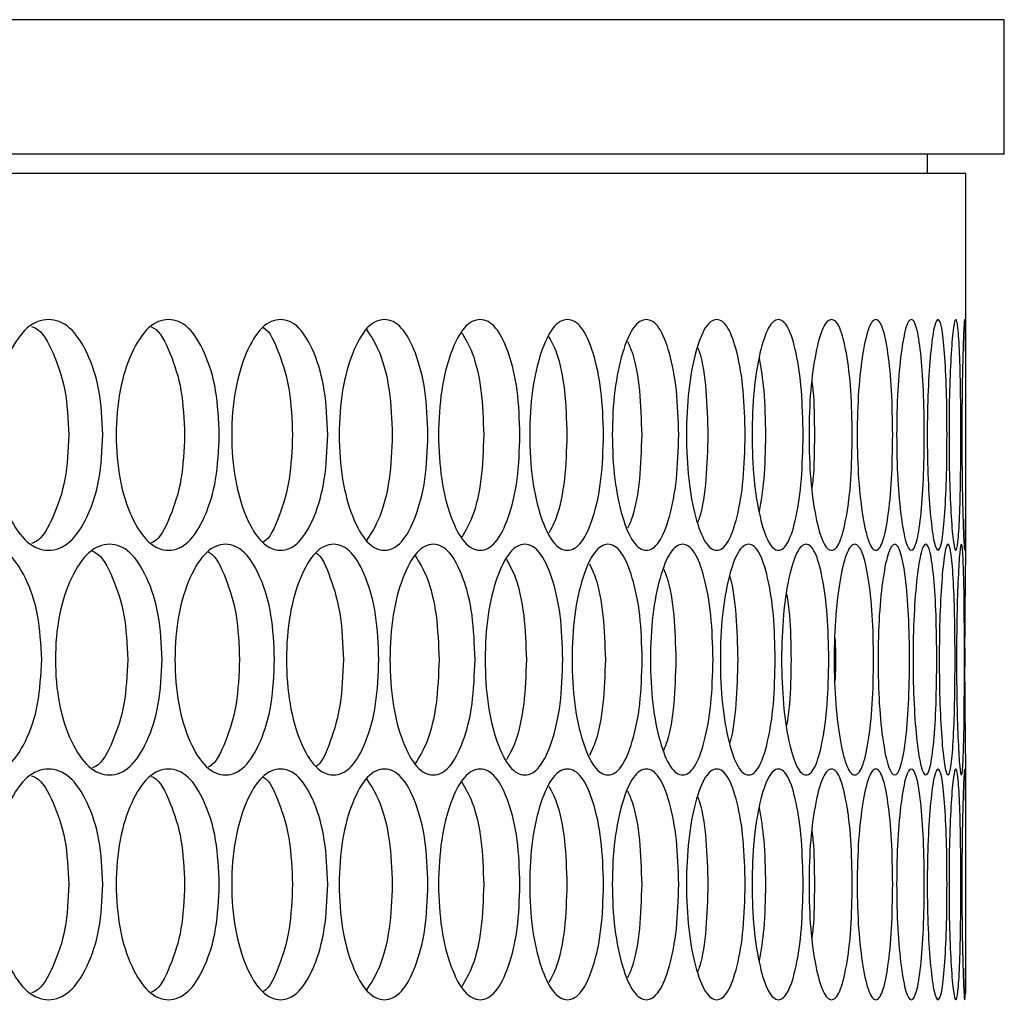
# Model space of a CAD drawing. Units: millimetres. Extents: x 7895 to 10391, y 932 to 2703.
# Drawn here: x 8159 to 8210, y 1735 to 1785 of the extents above; entities that cross this region are included whole.
import ezdxf

# ---------------------------------------------------------------- set-up
doc = ezdxf.new("R2010")
doc.units = ezdxf.units.MM

msp = doc.modelspace()

# ---------------------------------------------------------------- linework, layer by layer
at = {"color": 7, "linetype": 'Continuous', "lineweight": 25}
for p, q in [((8210.456, 1785.331), (8105.066, 1785.331)), ((8210.456, 1778.331), (8210.456, 1785.331)), ((8210.456, 1778.331), (8105.066, 1778.331)), ((8206.456, 1777.331), (8206.456, 1778.331)), ((8208.456, 1777.331), (8103.445, 1777.331)), ((8208.456, 1758.041), (8208.456, 1777.331)), ((8208.412, 1752.647), (8208.411, 1752.041)), ((8208.411, 1752.041), (8208.412, 1751.678)), ((8208.456, 1734.661), (8208.456, 1746.042))]:
    msp.add_line(p, q, dxfattribs=at)
at = {"color": 7, "linetype": 'Continuous', "lineweight": 25, "flags": 128}
msp.add_lwpolyline([(8208.456, 1746.042), (8208.456, 1746.042), (8208.45, 1746.48), (8208.434, 1747.796), (8208.417, 1749.734), (8208.411, 1752.05), (8208.417, 1754.34), (8208.433, 1756.284), (8208.45, 1757.593), (8208.456, 1758.041), (8208.456, 1758.041)], dxfattribs=at)
at = {"color": 7, "linetype": 'Continuous', "lineweight": 25}
for points, knots in [([(8163.586, 1763.731), (8163.548, 1762.941), (8163.474, 1761.359), (8162.809, 1759.388), (8161.889, 1758.01), (8160.764, 1757.592), (8159.629, 1758.01), (8158.672, 1759.387), (8157.996, 1761.359), (8157.79, 1763.731), (8157.996, 1766.104), (8158.672, 1768.076), (8159.628, 1769.453), (8160.764, 1769.871), (8161.889, 1769.453), (8162.809, 1768.075), (8163.473, 1766.104), (8163.548, 1764.522), (8163.586, 1763.731)], [0, 0, 0, 0, 0.062461, 0.124973, 0.187476, 0.249979, 0.312527, 0.374984, 0.437531, 0.499987, 0.562491, 0.62499, 0.687497, 0.749996, 0.812551, 0.875002, 0.937527, 1, 1, 1, 1]), ([(8159.876, 1769.379), (8159.948, 1769.355), (8160.387, 1769.207), (8161.033, 1768.024), (8161.702, 1766.114), (8161.776, 1764.526), (8161.812, 1763.731)], [0, 0, 0, 0, 0.061774, 0.373818, 0.686819, 1, 1, 1, 1]), ([(8169.64, 1763.731), (8169.605, 1762.941), (8169.536, 1761.359), (8168.915, 1759.388), (8168.055, 1758.01), (8167.003, 1757.592), (8165.939, 1758.01), (8165.042, 1759.387), (8164.408, 1761.359), (8164.214, 1763.731), (8164.408, 1766.104), (8165.042, 1768.076), (8165.939, 1769.453), (8167.003, 1769.871), (8168.055, 1769.453), (8168.914, 1768.075), (8169.535, 1766.104), (8169.605, 1764.522), (8169.64, 1763.731)], [0, 0, 0, 0, 0.062461, 0.124973, 0.187477, 0.249979, 0.312527, 0.374984, 0.437531, 0.499987, 0.56249, 0.62499, 0.687497, 0.749995, 0.812551, 0.875002, 0.937527, 1, 1, 1, 1]), ([(8166.097, 1769.349), (8166.141, 1769.332), (8166.527, 1769.185), (8167.107, 1768.018), (8167.734, 1766.116), (8167.802, 1764.526), (8167.837, 1763.731)], [0, 0, 0, 0, 0.040814, 0.359828, 0.679822, 1, 1, 1, 1]), ([(8175.277, 1763.731), (8175.245, 1762.941), (8175.18, 1761.359), (8174.604, 1759.388), (8173.805, 1758.01), (8172.826, 1757.592), (8171.836, 1758.01), (8170.999, 1759.387), (8170.408, 1761.359), (8170.227, 1763.731), (8170.408, 1766.104), (8170.999, 1768.076), (8171.835, 1769.453), (8172.826, 1769.871), (8173.805, 1769.453), (8174.604, 1768.075), (8175.18, 1766.104), (8175.245, 1764.522), (8175.277, 1763.731)], [0, 0, 0, 0, 0.062461, 0.124973, 0.187477, 0.249979, 0.312527, 0.374984, 0.437531, 0.499987, 0.56249, 0.62499, 0.687497, 0.749995, 0.812551, 0.875002, 0.937527, 1, 1, 1, 1]), ([(8171.906, 1769.313), (8171.921, 1769.307), (8172.252, 1769.16), (8172.767, 1768.009), (8173.351, 1766.118), (8173.414, 1764.527), (8173.445, 1763.731)], [0, 0, 0, 0, 0.015574, 0.342985, 0.671397, 1, 1, 1, 1]), ([(8180.49, 1763.731), (8180.461, 1762.941), (8180.401, 1761.359), (8179.869, 1759.388), (8179.133, 1758.01), (8178.228, 1757.592), (8177.312, 1758.01), (8176.538, 1759.387), (8175.99, 1761.359), (8175.822, 1763.731), (8175.989, 1766.104), (8176.538, 1768.076), (8177.312, 1769.453), (8178.228, 1769.871), (8179.132, 1769.453), (8179.869, 1768.075), (8180.4, 1766.104), (8180.46, 1764.522), (8180.49, 1763.731)], [0, 0, 0, 0, 0.062461, 0.124973, 0.187477, 0.249979, 0.312527, 0.374984, 0.437531, 0.499987, 0.56249, 0.62499, 0.687497, 0.749996, 0.812551, 0.875002, 0.937527, 1, 1, 1, 1]), ([(8185.273, 1763.731), (8185.246, 1762.941), (8185.191, 1761.359), (8184.706, 1759.388), (8184.032, 1758.01), (8183.203, 1757.592), (8182.362, 1758.01), (8181.65, 1759.387), (8181.146, 1761.359), (8180.992, 1763.731), (8181.146, 1766.104), (8181.65, 1768.076), (8182.362, 1769.453), (8183.203, 1769.871), (8184.031, 1769.453), (8184.706, 1768.075), (8185.191, 1766.104), (8185.246, 1764.522), (8185.273, 1763.731)], [0, 0, 0, 0, 0.062461, 0.124973, 0.187476, 0.249979, 0.312527, 0.374984, 0.437531, 0.499987, 0.56249, 0.62499, 0.687496, 0.749996, 0.812552, 0.875002, 0.937527, 1, 1, 1, 1]), ([(8189.62, 1763.731), (8189.595, 1762.941), (8189.546, 1761.359), (8189.107, 1759.388), (8188.496, 1758.01), (8187.744, 1757.592), (8186.979, 1758.01), (8186.331, 1759.387), (8185.871, 1761.359), (8185.731, 1763.731), (8185.871, 1766.104), (8186.331, 1768.076), (8186.979, 1769.453), (8187.744, 1769.871), (8188.496, 1769.453), (8189.107, 1768.075), (8189.545, 1766.104), (8189.595, 1764.522), (8189.62, 1763.731)], [0, 0, 0, 0, 0.062461, 0.124973, 0.187476, 0.249979, 0.312527, 0.374984, 0.437531, 0.499987, 0.56249, 0.62499, 0.687497, 0.749996, 0.812551, 0.875002, 0.937527, 1, 1, 1, 1]), ([(8193.525, 1763.731), (8193.503, 1762.941), (8193.459, 1761.359), (8193.067, 1759.388), (8192.521, 1758.01), (8191.846, 1757.592), (8191.159, 1758.01), (8190.575, 1759.387), (8190.16, 1761.359), (8190.033, 1763.731), (8190.16, 1766.104), (8190.575, 1768.076), (8191.159, 1769.453), (8191.846, 1769.871), (8192.52, 1769.453), (8193.067, 1768.075), (8193.459, 1766.104), (8193.503, 1764.522), (8193.525, 1763.731)], [0, 0, 0, 0, 0.062461, 0.124973, 0.187477, 0.249979, 0.312527, 0.374984, 0.437531, 0.499987, 0.56249, 0.62499, 0.687497, 0.749995, 0.812551, 0.875002, 0.937527, 1, 1, 1, 1]), ([(8196.985, 1763.731), (8196.966, 1762.941), (8196.927, 1761.359), (8196.582, 1759.388), (8196.101, 1758.01), (8195.505, 1757.592), (8194.896, 1758.01), (8194.377, 1759.387), (8194.007, 1761.359), (8193.894, 1763.731), (8194.007, 1766.104), (8194.377, 1768.076), (8194.896, 1769.453), (8195.505, 1769.871), (8196.101, 1769.453), (8196.582, 1768.075), (8196.927, 1766.104), (8196.966, 1764.522), (8196.985, 1763.731)], [0, 0, 0, 0, 0.062461, 0.124973, 0.187477, 0.249978, 0.312527, 0.374984, 0.437531, 0.499987, 0.56249, 0.62499, 0.687496, 0.749996, 0.812551, 0.875002, 0.937527, 1, 1, 1, 1]), ([(8199.996, 1763.731), (8199.979, 1762.941), (8199.946, 1761.359), (8199.649, 1759.388), (8199.233, 1758.01), (8198.716, 1757.592), (8198.185, 1758.01), (8197.732, 1759.387), (8197.408, 1761.359), (8197.309, 1763.731), (8197.408, 1766.104), (8197.732, 1768.076), (8198.185, 1769.453), (8198.716, 1769.871), (8199.232, 1769.453), (8199.649, 1768.075), (8199.946, 1766.104), (8199.979, 1764.522), (8199.996, 1763.731)], [0, 0, 0, 0, 0.062461, 0.124973, 0.187476, 0.249979, 0.312527, 0.374984, 0.437531, 0.499987, 0.56249, 0.62499, 0.687497, 0.749996, 0.812551, 0.875002, 0.937527, 1, 1, 1, 1]), ([(8202.553, 1763.731), (8202.539, 1762.941), (8202.511, 1761.359), (8202.262, 1759.388), (8201.912, 1758.01), (8201.475, 1757.592), (8201.024, 1758.01), (8200.636, 1759.387), (8200.359, 1761.359), (8200.274, 1763.731), (8200.359, 1766.104), (8200.636, 1768.076), (8201.024, 1769.453), (8201.475, 1769.871), (8201.912, 1769.453), (8202.262, 1768.075), (8202.511, 1766.104), (8202.539, 1764.522), (8202.553, 1763.731)], [0, 0, 0, 0, 0.062461, 0.124973, 0.187476, 0.249979, 0.312527, 0.374984, 0.437531, 0.499987, 0.56249, 0.62499, 0.687497, 0.749996, 0.812551, 0.875002, 0.937528, 1, 1, 1, 1]), ([(8204.654, 1763.731), (8204.643, 1762.941), (8204.621, 1761.359), (8204.42, 1759.388), (8204.136, 1758.01), (8203.779, 1757.592), (8203.408, 1758.01), (8203.087, 1759.387), (8202.856, 1761.359), (8202.785, 1763.731), (8202.856, 1766.104), (8203.087, 1768.076), (8203.408, 1769.453), (8203.779, 1769.871), (8204.136, 1769.453), (8204.42, 1768.075), (8204.62, 1766.104), (8204.643, 1764.522), (8204.654, 1763.731)], [0, 0, 0, 0, 0.062461, 0.124973, 0.187477, 0.249979, 0.312527, 0.374984, 0.437531, 0.499987, 0.56249, 0.62499, 0.687497, 0.749995, 0.812551, 0.875002, 0.937527, 1, 1, 1, 1]), ([(8206.296, 1763.731), (8206.288, 1762.941), (8206.271, 1761.359), (8206.119, 1759.388), (8205.902, 1758.01), (8205.626, 1757.592), (8205.335, 1758.01), (8205.081, 1759.387), (8204.897, 1761.359), (8204.84, 1763.731), (8204.897, 1766.104), (8205.081, 1768.076), (8205.335, 1769.453), (8205.626, 1769.871), (8205.902, 1769.453), (8206.119, 1768.075), (8206.271, 1766.104), (8206.288, 1764.522), (8206.296, 1763.731)], [0, 0, 0, 0, 0.062461, 0.124973, 0.187476, 0.249979, 0.312527, 0.374984, 0.437531, 0.499987, 0.56249, 0.62499, 0.687497, 0.749995, 0.812551, 0.875002, 0.937527, 1, 1, 1, 1]), ([(8207.478, 1763.731), (8207.473, 1762.941), (8207.462, 1761.359), (8207.358, 1759.388), (8207.208, 1758.01), (8207.013, 1757.592), (8206.802, 1758.01), (8206.616, 1759.387), (8206.479, 1761.359), (8206.436, 1763.731), (8206.479, 1766.104), (8206.616, 1768.076), (8206.802, 1769.453), (8207.013, 1769.871), (8207.208, 1769.453), (8207.358, 1768.075), (8207.461, 1766.104), (8207.473, 1764.522), (8207.478, 1763.731)], [0, 0, 0, 0, 0.062461, 0.124973, 0.187476, 0.249979, 0.312527, 0.374984, 0.437531, 0.499987, 0.56249, 0.62499, 0.687497, 0.749996, 0.812551, 0.875002, 0.937527, 1, 1, 1, 1]), ([(8208.198, 1763.731), (8208.196, 1762.941), (8208.19, 1761.359), (8208.136, 1759.388), (8208.052, 1758.01), (8207.938, 1757.592), (8207.809, 1758.01), (8207.69, 1759.387), (8207.6, 1761.359), (8207.572, 1763.731), (8207.6, 1766.104), (8207.69, 1768.076), (8207.809, 1769.453), (8207.938, 1769.871), (8208.052, 1769.453), (8208.136, 1768.075), (8208.19, 1766.104), (8208.196, 1764.522), (8208.198, 1763.731)], [0, 0, 0, 0, 0.062461, 0.124973, 0.187477, 0.249979, 0.312527, 0.374984, 0.437531, 0.499987, 0.56249, 0.62499, 0.687497, 0.749995, 0.812551, 0.875002, 0.937527, 1, 1, 1, 1]), ([(8208.456, 1763.731), (8208.456, 1762.941), (8208.455, 1761.359), (8208.45, 1759.388), (8208.434, 1758.01), (8208.401, 1757.592), (8208.353, 1758.01), (8208.301, 1759.387), (8208.259, 1761.359), (8208.245, 1763.731), (8208.259, 1766.104), (8208.301, 1768.076), (8208.353, 1769.453), (8208.401, 1769.871), (8208.434, 1769.453), (8208.45, 1768.075), (8208.455, 1766.104), (8208.456, 1764.522), (8208.456, 1763.731)], [0, 0, 0, 0, 0.062461, 0.124973, 0.187477, 0.249979, 0.312527, 0.374984, 0.437531, 0.499987, 0.562491, 0.62499, 0.687497, 0.749996, 0.812551, 0.875002, 0.937527, 1, 1, 1, 1]), ([(8177.293, 1769.22), (8177.535, 1768.849), (8178.033, 1768.084), (8178.54, 1766.09), (8178.601, 1764.518), (8178.632, 1763.731)], [0, 0, 0, 0, 0.320146, 0.659975, 1, 1, 1, 1]), ([(8182.253, 1769.048), (8182.443, 1768.725), (8182.866, 1768.006), (8183.306, 1766.087), (8183.362, 1764.517), (8183.39, 1763.731)], [0, 0, 0, 0, 0.288582, 0.644188, 1, 1, 1, 1]), ([(8186.78, 1768.841), (8186.918, 1768.578), (8187.267, 1767.913), (8187.638, 1766.083), (8187.689, 1764.516), (8187.715, 1763.731)], [0, 0, 0, 0, 0.246624, 0.623202, 1, 1, 1, 1]), ([(8190.869, 1768.587), (8190.955, 1768.398), (8191.229, 1767.799), (8191.53, 1766.077), (8191.577, 1764.513), (8191.601, 1763.731)], [0, 0, 0, 0, 0.187842, 0.593804, 1, 1, 1, 1]), ([(8194.514, 1768.268), (8194.55, 1768.175), (8194.748, 1767.66), (8194.979, 1766.066), (8195.022, 1764.51), (8195.043, 1763.731)], [0, 0, 0, 0, 0.099429, 0.549585, 1, 1, 1, 1]), ([(8197.711, 1767.71), (8197.802, 1767.176), (8197.999, 1766.023), (8198.025, 1764.532), (8198.038, 1763.731)], [0, 0, 0, 0, 0.462893, 1, 1, 1, 1]), ([(8200.453, 1766.491), (8200.472, 1766.342), (8200.573, 1765.557), (8200.578, 1764.549), (8200.583, 1763.731)], [0, 0, 0, 0, 0.189737, 1, 1, 1, 1]), ([(8161.812, 1763.731), (8161.776, 1762.937), (8161.703, 1761.349), (8161.033, 1759.439), (8160.387, 1758.256), (8159.948, 1758.108), (8159.876, 1758.084)], [0, 0, 0, 0, 0.313147, 0.626104, 0.938434, 1, 1, 1, 1]), ([(8167.837, 1763.731), (8167.803, 1762.936), (8167.735, 1761.347), (8167.107, 1759.446), (8166.527, 1758.278), (8166.141, 1758.131), (8166.098, 1758.114)], [0, 0, 0, 0, 0.320142, 0.64009, 0.959396, 1, 1, 1, 1]), ([(8173.445, 1763.731), (8173.414, 1762.936), (8173.351, 1761.345), (8172.767, 1759.455), (8172.252, 1758.303), (8171.921, 1758.156), (8171.906, 1758.15)], [0, 0, 0, 0, 0.328565, 0.656932, 0.98464, 1, 1, 1, 1]), ([(8178.632, 1763.731), (8178.601, 1762.945), (8178.541, 1761.373), (8178.033, 1759.38), (8177.535, 1758.614), (8177.293, 1758.243)], [0, 0, 0, 0, 0.339939, 0.679673, 1, 1, 1, 1]), ([(8183.39, 1763.731), (8183.362, 1762.946), (8183.306, 1761.376), (8182.866, 1759.458), (8182.443, 1758.738), (8182.253, 1758.415)], [0, 0, 0, 0, 0.35572, 0.711225, 1, 1, 1, 1]), ([(8187.715, 1763.731), (8187.689, 1762.947), (8187.638, 1761.38), (8187.267, 1759.551), (8186.918, 1758.886), (8186.78, 1758.622)], [0, 0, 0, 0, 0.376713, 0.753199, 1, 1, 1, 1]), ([(8191.601, 1763.731), (8191.577, 1762.949), (8191.531, 1761.386), (8191.229, 1759.664), (8190.956, 1759.065), (8190.869, 1758.876)], [0, 0, 0, 0, 0.406099, 0.811955, 1, 1, 1, 1]), ([(8195.043, 1763.731), (8195.022, 1762.953), (8194.98, 1761.397), (8194.749, 1759.804), (8194.55, 1759.288), (8194.514, 1759.195)], [0, 0, 0, 0, 0.450298, 0.900327, 1, 1, 1, 1]), ([(8198.038, 1763.731), (8198.025, 1762.931), (8197.999, 1761.44), (8197.802, 1760.287), (8197.711, 1759.753)], [0, 0, 0, 0, 0.536969, 1, 1, 1, 1]), ([(8200.583, 1763.731), (8200.578, 1762.914), (8200.573, 1761.905), (8200.472, 1761.12), (8200.453, 1760.971)], [0, 0, 0, 0, 0.80989, 1, 1, 1, 1]), ([(8160.404, 1752.041), (8160.365, 1751.251), (8160.288, 1749.669), (8159.601, 1747.698), (8158.652, 1746.32), (8157.492, 1745.902), (8156.321, 1746.32), (8155.335, 1747.697), (8154.639, 1749.669), (8154.426, 1752.041), (8154.638, 1754.414), (8155.335, 1756.386), (8156.321, 1757.763), (8157.492, 1758.181), (8158.652, 1757.763), (8159.601, 1756.385), (8160.288, 1754.414), (8160.365, 1752.832), (8160.404, 1752.041)], [0, 0, 0, 0, 0.062462, 0.124973, 0.187476, 0.249979, 0.312527, 0.374984, 0.437531, 0.499987, 0.562491, 0.62499, 0.687497, 0.749996, 0.812552, 0.875002, 0.937527, 1, 1, 1, 1]), ([(8166.665, 1752.041), (8166.629, 1751.251), (8166.556, 1749.669), (8165.913, 1747.698), (8165.024, 1746.32), (8163.935, 1745.902), (8162.835, 1746.32), (8161.908, 1747.697), (8161.253, 1749.669), (8161.053, 1752.041), (8161.253, 1754.414), (8161.908, 1756.386), (8162.835, 1757.763), (8163.935, 1758.181), (8165.023, 1757.763), (8165.913, 1756.385), (8166.556, 1754.414), (8166.628, 1752.832), (8166.665, 1752.041)], [0, 0, 0, 0, 0.062462, 0.124973, 0.187477, 0.249979, 0.312527, 0.374984, 0.437531, 0.499987, 0.562491, 0.624989, 0.687497, 0.749995, 0.812551, 0.875002, 0.937527, 1, 1, 1, 1]), ([(8172.512, 1752.041), (8172.478, 1751.251), (8172.411, 1749.669), (8171.812, 1747.698), (8170.982, 1746.32), (8169.967, 1745.902), (8168.939, 1746.32), (8168.072, 1747.697), (8167.46, 1749.669), (8167.273, 1752.041), (8167.46, 1754.414), (8168.072, 1756.386), (8168.939, 1757.763), (8169.967, 1758.181), (8170.982, 1757.763), (8171.812, 1756.385), (8172.41, 1754.414), (8172.478, 1752.832), (8172.512, 1752.041)], [0, 0, 0, 0, 0.062462, 0.124973, 0.187477, 0.249979, 0.312527, 0.374984, 0.437531, 0.499987, 0.562491, 0.62499, 0.687497, 0.749995, 0.812551, 0.875002, 0.937527, 1, 1, 1, 1]), ([(8177.937, 1752.041), (8177.906, 1751.251), (8177.844, 1749.669), (8177.29, 1747.698), (8176.522, 1746.32), (8175.58, 1745.902), (8174.627, 1746.32), (8173.821, 1747.697), (8173.251, 1749.669), (8173.077, 1752.041), (8173.251, 1754.414), (8173.821, 1756.386), (8174.627, 1757.763), (8175.58, 1758.181), (8176.522, 1757.763), (8177.29, 1756.385), (8177.844, 1754.414), (8177.906, 1752.832), (8177.937, 1752.041)], [0, 0, 0, 0, 0.062462, 0.124974, 0.187477, 0.249979, 0.312527, 0.374984, 0.437531, 0.499987, 0.562491, 0.62499, 0.687497, 0.749996, 0.812552, 0.875002, 0.937527, 1, 1, 1, 1]), ([(8182.936, 1752.041), (8182.907, 1751.251), (8182.85, 1749.669), (8182.342, 1747.698), (8181.636, 1746.32), (8180.77, 1745.902), (8179.891, 1746.32), (8179.148, 1747.697), (8178.621, 1749.669), (8178.46, 1752.041), (8178.621, 1754.414), (8179.148, 1756.386), (8179.891, 1757.763), (8180.77, 1758.181), (8181.636, 1757.763), (8182.342, 1756.385), (8182.85, 1754.414), (8182.907, 1752.832), (8182.936, 1752.041)], [0, 0, 0, 0, 0.062462, 0.124973, 0.187476, 0.249979, 0.312527, 0.374984, 0.437531, 0.499987, 0.562491, 0.62499, 0.687497, 0.749995, 0.812551, 0.875002, 0.937527, 1, 1, 1, 1]), ([(8187.501, 1752.041), (8187.475, 1751.251), (8187.423, 1749.669), (8186.961, 1747.698), (8186.318, 1746.32), (8185.528, 1745.902), (8184.725, 1746.32), (8184.045, 1747.697), (8183.563, 1749.669), (8183.415, 1752.041), (8183.563, 1754.414), (8184.045, 1756.386), (8184.725, 1757.763), (8185.528, 1758.181), (8186.318, 1757.763), (8186.961, 1756.385), (8187.423, 1754.414), (8187.475, 1752.832), (8187.501, 1752.041)], [0, 0, 0, 0, 0.062462, 0.124973, 0.187477, 0.249979, 0.312527, 0.374984, 0.437531, 0.499987, 0.562491, 0.62499, 0.687497, 0.749996, 0.812551, 0.875002, 0.937527, 1, 1, 1, 1]), ([(8191.628, 1752.041), (8191.605, 1751.251), (8191.558, 1749.669), (8191.142, 1747.698), (8190.564, 1746.32), (8189.85, 1745.902), (8189.124, 1746.32), (8188.508, 1747.697), (8188.071, 1749.669), (8187.937, 1752.041), (8188.071, 1754.414), (8188.508, 1756.386), (8189.124, 1757.763), (8189.85, 1758.181), (8190.563, 1757.763), (8191.142, 1756.385), (8191.558, 1754.414), (8191.604, 1752.832), (8191.628, 1752.041)], [0, 0, 0, 0, 0.062462, 0.124973, 0.187477, 0.249979, 0.312527, 0.374984, 0.437531, 0.499987, 0.562491, 0.62499, 0.687497, 0.749995, 0.812551, 0.875002, 0.937527, 1, 1, 1, 1]), ([(8195.311, 1752.041), (8195.291, 1751.251), (8195.249, 1749.669), (8194.881, 1747.698), (8194.367, 1746.32), (8193.731, 1745.902), (8193.083, 1746.32), (8192.531, 1747.697), (8192.139, 1749.669), (8192.019, 1752.041), (8192.139, 1754.414), (8192.531, 1756.386), (8193.083, 1757.763), (8193.731, 1758.181), (8194.366, 1757.763), (8194.881, 1756.385), (8195.249, 1754.414), (8195.29, 1752.832), (8195.311, 1752.041)], [0, 0, 0, 0, 0.062462, 0.124973, 0.187476, 0.249979, 0.312527, 0.374984, 0.437531, 0.499987, 0.562491, 0.62499, 0.687497, 0.749995, 0.812551, 0.875002, 0.937527, 1, 1, 1, 1]), ([(8198.547, 1752.041), (8198.529, 1751.251), (8198.493, 1749.669), (8198.172, 1747.698), (8197.723, 1746.32), (8197.167, 1745.902), (8196.597, 1746.32), (8196.11, 1747.697), (8195.764, 1749.669), (8195.657, 1752.041), (8195.764, 1754.414), (8196.11, 1756.386), (8196.596, 1757.763), (8197.167, 1758.181), (8197.723, 1757.763), (8198.172, 1756.385), (8198.493, 1754.414), (8198.529, 1752.832), (8198.547, 1752.041)], [0, 0, 0, 0, 0.062462, 0.124974, 0.187477, 0.249979, 0.312527, 0.374984, 0.437531, 0.499987, 0.56249, 0.62499, 0.687497, 0.749996, 0.812551, 0.875002, 0.937527, 1, 1, 1, 1]), ([(8201.331, 1752.041), (8201.316, 1751.251), (8201.285, 1749.669), (8201.012, 1747.698), (8200.629, 1746.32), (8200.152, 1745.902), (8199.661, 1746.32), (8199.241, 1747.697), (8198.94, 1749.669), (8198.848, 1752.041), (8198.94, 1754.414), (8199.241, 1756.386), (8199.661, 1757.763), (8200.152, 1758.181), (8200.629, 1757.763), (8201.012, 1756.385), (8201.285, 1754.414), (8201.316, 1752.832), (8201.331, 1752.041)], [0, 0, 0, 0, 0.062462, 0.124973, 0.187477, 0.249979, 0.312527, 0.374984, 0.437531, 0.499987, 0.562491, 0.62499, 0.687497, 0.749996, 0.812551, 0.875002, 0.937527, 1, 1, 1, 1]), ([(8203.661, 1752.041), (8203.648, 1751.251), (8203.623, 1749.669), (8203.398, 1747.698), (8203.081, 1746.32), (8202.684, 1745.902), (8202.273, 1746.32), (8201.919, 1747.697), (8201.665, 1749.669), (8201.586, 1752.041), (8201.665, 1754.414), (8201.919, 1756.386), (8202.273, 1757.763), (8202.684, 1758.181), (8203.081, 1757.763), (8203.398, 1756.385), (8203.623, 1754.414), (8203.648, 1752.832), (8203.661, 1752.041)], [0, 0, 0, 0, 0.062462, 0.124973, 0.187476, 0.249979, 0.312528, 0.374984, 0.437531, 0.499987, 0.562491, 0.62499, 0.687497, 0.749995, 0.812552, 0.875002, 0.937527, 1, 1, 1, 1]), ([(8205.533, 1752.041), (8205.523, 1751.251), (8205.503, 1749.669), (8205.327, 1747.698), (8205.076, 1746.32), (8204.76, 1745.902), (8204.429, 1746.32), (8204.141, 1747.697), (8203.934, 1749.669), (8203.87, 1752.041), (8203.934, 1754.414), (8204.141, 1756.386), (8204.428, 1757.763), (8204.76, 1758.181), (8205.076, 1757.763), (8205.327, 1756.385), (8205.503, 1754.414), (8205.523, 1752.832), (8205.533, 1752.041)], [0, 0, 0, 0, 0.062462, 0.124973, 0.187477, 0.249979, 0.312527, 0.374984, 0.437531, 0.499986, 0.562491, 0.624989, 0.687497, 0.749995, 0.812551, 0.875002, 0.937527, 1, 1, 1, 1]), ([(8206.945, 1752.041), (8206.938, 1751.251), (8206.924, 1749.669), (8206.796, 1747.698), (8206.613, 1746.32), (8206.377, 1745.902), (8206.126, 1746.32), (8205.906, 1747.697), (8205.746, 1749.669), (8205.696, 1752.041), (8205.746, 1754.414), (8205.906, 1756.386), (8206.126, 1757.763), (8206.377, 1758.181), (8206.613, 1757.763), (8206.796, 1756.385), (8206.924, 1754.414), (8206.938, 1752.832), (8206.945, 1752.041)], [0, 0, 0, 0, 0.062462, 0.124973, 0.187477, 0.249979, 0.312528, 0.374984, 0.437531, 0.499987, 0.562491, 0.624989, 0.687497, 0.749995, 0.812551, 0.875002, 0.937527, 1, 1, 1, 1]), ([(8207.896, 1752.041), (8207.892, 1751.251), (8207.883, 1749.669), (8207.805, 1747.698), (8207.688, 1746.32), (8207.533, 1745.902), (8207.363, 1746.32), (8207.21, 1747.697), (8207.097, 1749.669), (8207.062, 1752.041), (8207.097, 1754.414), (8207.21, 1756.386), (8207.363, 1757.763), (8207.533, 1758.181), (8207.688, 1757.763), (8207.805, 1756.385), (8207.883, 1754.414), (8207.892, 1752.832), (8207.896, 1752.041)], [0, 0, 0, 0, 0.062462, 0.124973, 0.187477, 0.249979, 0.312527, 0.374984, 0.437531, 0.499986, 0.56249, 0.624989, 0.687497, 0.749996, 0.812551, 0.875002, 0.937527, 1, 1, 1, 1]), ([(8208.385, 1752.041), (8208.383, 1751.251), (8208.38, 1749.669), (8208.351, 1747.698), (8208.301, 1746.32), (8208.227, 1745.902), (8208.139, 1746.32), (8208.053, 1747.697), (8207.987, 1749.669), (8207.966, 1752.041), (8207.987, 1754.414), (8208.053, 1756.386), (8208.139, 1757.763), (8208.227, 1758.181), (8208.301, 1757.763), (8208.351, 1756.385), (8208.38, 1754.414), (8208.383, 1752.832), (8208.385, 1752.041)], [0, 0, 0, 0, 0.062462, 0.124973, 0.187477, 0.249979, 0.312527, 0.374984, 0.437531, 0.499987, 0.562491, 0.62499, 0.687497, 0.749995, 0.812551, 0.875002, 0.937527, 1, 1, 1, 1]), ([(8163.038, 1757.675), (8163.096, 1757.654), (8163.508, 1757.506), (8164.122, 1756.331), (8164.77, 1754.425), (8164.841, 1752.836), (8164.876, 1752.041)], [0, 0, 0, 0, 0.051756, 0.367133, 0.683474, 1, 1, 1, 1]), ([(8169.054, 1757.642), (8169.083, 1757.63), (8169.442, 1757.483), (8169.989, 1756.323), (8170.595, 1754.427), (8170.66, 1752.837), (8170.693, 1752.041)], [0, 0, 0, 0, 0.02881, 0.351817, 0.675815, 1, 1, 1, 1]), ([(8174.653, 1757.604), (8174.653, 1757.603), (8174.958, 1757.456), (8175.439, 1756.314), (8176.001, 1754.429), (8176.061, 1752.838), (8176.092, 1752.041)], [0, 0, 0, 0, 0.000897, 0.333187, 0.666498, 1, 1, 1, 1]), ([(8179.827, 1757.448), (8180.043, 1757.1), (8180.503, 1756.356), (8180.977, 1754.399), (8181.036, 1752.827), (8181.065, 1752.041)], [0, 0, 0, 0, 0.305405, 0.652602, 1, 1, 1, 1]), ([(8184.571, 1757.259), (8184.735, 1756.965), (8185.121, 1756.271), (8185.526, 1754.395), (8185.58, 1752.826), (8185.607, 1752.041)], [0, 0, 0, 0, 0.269193, 0.634491, 1, 1, 1, 1]), ([(8188.88, 1757.031), (8188.992, 1756.803), (8189.303, 1756.169), (8189.639, 1754.391), (8189.688, 1752.825), (8189.713, 1752.041)], [0, 0, 0, 0, 0.219911, 0.609842, 1, 1, 1, 1]), ([(8192.747, 1756.748), (8192.808, 1756.603), (8193.044, 1756.043), (8193.311, 1754.382), (8193.355, 1752.822), (8193.378, 1752.041)], [0, 0, 0, 0, 0.148594, 0.574175, 1, 1, 1, 1]), ([(8196.169, 1756.386), (8196.181, 1756.353), (8196.341, 1755.888), (8196.536, 1754.367), (8196.577, 1752.817), (8196.597, 1752.041)], [0, 0, 0, 0, 0.035999, 0.51786, 1, 1, 1, 1]), ([(8199.139, 1755.46), (8199.193, 1755.102), (8199.342, 1754.118), (8199.357, 1752.848), (8199.367, 1752.041)], [0, 0, 0, 0, 0.364589, 1, 1, 1, 1]), ([(8201.652, 1753.154), (8201.668, 1752.783), (8201.701, 1752.041), (8201.668, 1751.298), (8201.652, 1750.927)], [0, 0, 0, 0, 0.499616, 1, 1, 1, 1]), ([(8164.876, 1752.041), (8164.841, 1751.247), (8164.77, 1749.658), (8164.122, 1747.752), (8163.508, 1746.577), (8163.096, 1746.429), (8163.038, 1746.408)], [0, 0, 0, 0, 0.316495, 0.632791, 0.948456, 1, 1, 1, 1]), ([(8170.693, 1752.041), (8170.661, 1751.246), (8170.595, 1749.656), (8169.989, 1747.76), (8169.442, 1746.6), (8169.083, 1746.453), (8169.054, 1746.441)], [0, 0, 0, 0, 0.32415, 0.648098, 0.971398, 1, 1, 1, 1]), ([(8176.092, 1752.041), (8176.062, 1751.245), (8176.001, 1749.653), (8175.439, 1747.771), (8174.958, 1746.625), (8174.653, 1746.48), (8174.653, 1746.479)], [0, 0, 0, 0, 0.333468, 0.666727, 0.999319, 1, 1, 1, 1]), ([(8181.065, 1752.041), (8181.036, 1751.256), (8180.977, 1749.684), (8180.503, 1747.727), (8180.043, 1746.984), (8179.827, 1746.635)], [0, 0, 0, 0, 0.347313, 0.694408, 1, 1, 1, 1]), ([(8185.607, 1752.041), (8185.58, 1751.257), (8185.527, 1749.688), (8185.121, 1747.812), (8184.735, 1747.118), (8184.571, 1746.824)], [0, 0, 0, 0, 0.365417, 0.730606, 1, 1, 1, 1]), ([(8189.713, 1752.041), (8189.688, 1751.258), (8189.64, 1749.692), (8189.303, 1747.915), (8188.992, 1747.281), (8188.88, 1747.052)], [0, 0, 0, 0, 0.390072, 0.779899, 1, 1, 1, 1]), ([(8193.378, 1752.041), (8193.355, 1751.261), (8193.311, 1749.701), (8193.044, 1748.04), (8192.808, 1747.48), (8192.747, 1747.335)], [0, 0, 0, 0, 0.425723, 0.851183, 1, 1, 1, 1]), ([(8196.597, 1752.041), (8196.577, 1751.266), (8196.536, 1749.716), (8196.341, 1748.196), (8196.181, 1747.73), (8196.169, 1747.698)], [0, 0, 0, 0, 0.482012, 0.963722, 1, 1, 1, 1]), ([(8199.367, 1752.041), (8199.357, 1751.235), (8199.342, 1749.965), (8199.193, 1748.981), (8199.139, 1748.622)], [0, 0, 0, 0, 0.635211, 1, 1, 1, 1]), ([(8163.586, 1740.351), (8163.548, 1739.561), (8163.474, 1737.979), (8162.809, 1736.008), (8161.889, 1734.63), (8160.764, 1734.212), (8159.629, 1734.63), (8158.672, 1736.007), (8157.996, 1737.979), (8157.79, 1740.351), (8157.996, 1742.724), (8158.672, 1744.696), (8159.628, 1746.073), (8160.764, 1746.491), (8161.889, 1746.073), (8162.809, 1744.695), (8163.473, 1742.724), (8163.548, 1741.142), (8163.586, 1740.351)], [0, 0, 0, 0, 0.062462, 0.124973, 0.187476, 0.24998, 0.312528, 0.374984, 0.437532, 0.499987, 0.56249, 0.62499, 0.687497, 0.749996, 0.812551, 0.875002, 0.937527, 1, 1, 1, 1]), ([(8169.64, 1740.351), (8169.605, 1739.561), (8169.536, 1737.979), (8168.915, 1736.008), (8168.055, 1734.63), (8167.003, 1734.212), (8165.939, 1734.63), (8165.042, 1736.007), (8164.408, 1737.979), (8164.214, 1740.351), (8164.408, 1742.724), (8165.042, 1744.696), (8165.939, 1746.073), (8167.003, 1746.491), (8168.055, 1746.073), (8168.914, 1744.695), (8169.535, 1742.724), (8169.605, 1741.142), (8169.64, 1740.351)], [0, 0, 0, 0, 0.062462, 0.124973, 0.187477, 0.249979, 0.312527, 0.374985, 0.437531, 0.499987, 0.56249, 0.62499, 0.687497, 0.749996, 0.812551, 0.875002, 0.937527, 1, 1, 1, 1]), ([(8175.277, 1740.351), (8175.245, 1739.561), (8175.18, 1737.979), (8174.604, 1736.008), (8173.805, 1734.63), (8172.826, 1734.212), (8171.836, 1734.63), (8170.999, 1736.007), (8170.408, 1737.979), (8170.227, 1740.351), (8170.408, 1742.724), (8170.999, 1744.696), (8171.835, 1746.073), (8172.826, 1746.491), (8173.805, 1746.073), (8174.604, 1744.695), (8175.18, 1742.724), (8175.245, 1741.142), (8175.277, 1740.351)], [0, 0, 0, 0, 0.062462, 0.124974, 0.187477, 0.249979, 0.312527, 0.374985, 0.437531, 0.499987, 0.56249, 0.62499, 0.687497, 0.749995, 0.812551, 0.875002, 0.937527, 1, 1, 1, 1]), ([(8180.49, 1740.351), (8180.461, 1739.561), (8180.401, 1737.979), (8179.869, 1736.008), (8179.133, 1734.63), (8178.228, 1734.212), (8177.312, 1734.63), (8176.538, 1736.007), (8175.99, 1737.979), (8175.822, 1740.351), (8175.989, 1742.724), (8176.538, 1744.696), (8177.312, 1746.073), (8178.228, 1746.491), (8179.132, 1746.073), (8179.869, 1744.695), (8180.4, 1742.724), (8180.46, 1741.142), (8180.49, 1740.351)], [0, 0, 0, 0, 0.062462, 0.124974, 0.187477, 0.249979, 0.312527, 0.374985, 0.437531, 0.499987, 0.56249, 0.62499, 0.687497, 0.749996, 0.812551, 0.875002, 0.937527, 1, 1, 1, 1]), ([(8185.273, 1740.351), (8185.246, 1739.561), (8185.191, 1737.979), (8184.706, 1736.008), (8184.032, 1734.63), (8183.203, 1734.212), (8182.362, 1734.63), (8181.65, 1736.007), (8181.146, 1737.979), (8180.992, 1740.351), (8181.146, 1742.724), (8181.65, 1744.696), (8182.362, 1746.073), (8183.203, 1746.491), (8184.031, 1746.073), (8184.706, 1744.695), (8185.191, 1742.724), (8185.246, 1741.142), (8185.273, 1740.351)], [0, 0, 0, 0, 0.062462, 0.124973, 0.187477, 0.249979, 0.312528, 0.374985, 0.437532, 0.499987, 0.56249, 0.62499, 0.687497, 0.749996, 0.812551, 0.875002, 0.937527, 1, 1, 1, 1]), ([(8189.62, 1740.351), (8189.595, 1739.561), (8189.546, 1737.979), (8189.107, 1736.008), (8188.496, 1734.63), (8187.744, 1734.212), (8186.979, 1734.63), (8186.331, 1736.007), (8185.871, 1737.979), (8185.731, 1740.351), (8185.871, 1742.724), (8186.331, 1744.696), (8186.979, 1746.073), (8187.744, 1746.491), (8188.496, 1746.073), (8189.107, 1744.695), (8189.545, 1742.724), (8189.595, 1741.142), (8189.62, 1740.351)], [0, 0, 0, 0, 0.062462, 0.124973, 0.187476, 0.249979, 0.312528, 0.374985, 0.437531, 0.499987, 0.56249, 0.62499, 0.687497, 0.749996, 0.812551, 0.875002, 0.937527, 1, 1, 1, 1]), ([(8193.525, 1740.351), (8193.503, 1739.561), (8193.459, 1737.979), (8193.067, 1736.008), (8192.521, 1734.63), (8191.846, 1734.212), (8191.159, 1734.63), (8190.575, 1736.007), (8190.16, 1737.979), (8190.033, 1740.351), (8190.16, 1742.724), (8190.575, 1744.696), (8191.159, 1746.073), (8191.846, 1746.491), (8192.52, 1746.073), (8193.067, 1744.695), (8193.459, 1742.724), (8193.503, 1741.142), (8193.525, 1740.351)], [0, 0, 0, 0, 0.062462, 0.124974, 0.187477, 0.249979, 0.312527, 0.374985, 0.437531, 0.499987, 0.56249, 0.62499, 0.687497, 0.749995, 0.812551, 0.875002, 0.937527, 1, 1, 1, 1]), ([(8196.985, 1740.351), (8196.966, 1739.561), (8196.927, 1737.979), (8196.582, 1736.008), (8196.101, 1734.63), (8195.505, 1734.212), (8194.896, 1734.63), (8194.377, 1736.007), (8194.007, 1737.979), (8193.894, 1740.351), (8194.007, 1742.724), (8194.377, 1744.696), (8194.896, 1746.073), (8195.505, 1746.491), (8196.101, 1746.073), (8196.582, 1744.695), (8196.927, 1742.724), (8196.966, 1741.142), (8196.985, 1740.351)], [0, 0, 0, 0, 0.062462, 0.124973, 0.187477, 0.249979, 0.312527, 0.374985, 0.437531, 0.499987, 0.56249, 0.62499, 0.687497, 0.749996, 0.812551, 0.875002, 0.937527, 1, 1, 1, 1]), ([(8199.996, 1740.351), (8199.979, 1739.561), (8199.946, 1737.979), (8199.649, 1736.008), (8199.233, 1734.63), (8198.716, 1734.212), (8198.185, 1734.63), (8197.732, 1736.007), (8197.408, 1737.979), (8197.309, 1740.351), (8197.408, 1742.724), (8197.732, 1744.696), (8198.185, 1746.073), (8198.716, 1746.491), (8199.232, 1746.073), (8199.649, 1744.695), (8199.946, 1742.724), (8199.979, 1741.142), (8199.996, 1740.351)], [0, 0, 0, 0, 0.062462, 0.124973, 0.187476, 0.249979, 0.312527, 0.374984, 0.437531, 0.499987, 0.56249, 0.62499, 0.687497, 0.749996, 0.812551, 0.875002, 0.937527, 1, 1, 1, 1]), ([(8202.553, 1740.351), (8202.539, 1739.561), (8202.511, 1737.979), (8202.262, 1736.008), (8201.912, 1734.63), (8201.475, 1734.212), (8201.024, 1734.63), (8200.636, 1736.007), (8200.359, 1737.979), (8200.274, 1740.351), (8200.359, 1742.724), (8200.636, 1744.696), (8201.024, 1746.073), (8201.475, 1746.491), (8201.912, 1746.073), (8202.262, 1744.695), (8202.511, 1742.724), (8202.539, 1741.142), (8202.553, 1740.351)], [0, 0, 0, 0, 0.062462, 0.124974, 0.187477, 0.249979, 0.312528, 0.374984, 0.437531, 0.499987, 0.56249, 0.62499, 0.687497, 0.749996, 0.812551, 0.875002, 0.937527, 1, 1, 1, 1]), ([(8204.654, 1740.351), (8204.643, 1739.561), (8204.621, 1737.979), (8204.42, 1736.008), (8204.136, 1734.63), (8203.779, 1734.212), (8203.408, 1734.63), (8203.087, 1736.007), (8202.856, 1737.979), (8202.785, 1740.351), (8202.856, 1742.724), (8203.087, 1744.696), (8203.408, 1746.073), (8203.779, 1746.491), (8204.136, 1746.073), (8204.42, 1744.695), (8204.62, 1742.724), (8204.643, 1741.142), (8204.654, 1740.351)], [0, 0, 0, 0, 0.062462, 0.124974, 0.187477, 0.249979, 0.312528, 0.374985, 0.437531, 0.499987, 0.56249, 0.62499, 0.687497, 0.749995, 0.812551, 0.875002, 0.937527, 1, 1, 1, 1]), ([(8206.296, 1740.351), (8206.288, 1739.561), (8206.271, 1737.979), (8206.119, 1736.008), (8205.902, 1734.63), (8205.626, 1734.212), (8205.335, 1734.63), (8205.081, 1736.007), (8204.897, 1737.979), (8204.84, 1740.351), (8204.897, 1742.724), (8205.081, 1744.696), (8205.335, 1746.073), (8205.626, 1746.491), (8205.902, 1746.073), (8206.119, 1744.695), (8206.271, 1742.724), (8206.288, 1741.142), (8206.296, 1740.351)], [0, 0, 0, 0, 0.062462, 0.124973, 0.187476, 0.249979, 0.312527, 0.374985, 0.437531, 0.499987, 0.56249, 0.62499, 0.687497, 0.749996, 0.812551, 0.875002, 0.937527, 1, 1, 1, 1]), ([(8207.478, 1740.351), (8207.473, 1739.561), (8207.462, 1737.979), (8207.358, 1736.008), (8207.208, 1734.63), (8207.013, 1734.212), (8206.802, 1734.63), (8206.616, 1736.007), (8206.479, 1737.979), (8206.436, 1740.351), (8206.479, 1742.724), (8206.616, 1744.696), (8206.802, 1746.073), (8207.013, 1746.491), (8207.208, 1746.073), (8207.358, 1744.695), (8207.461, 1742.724), (8207.473, 1741.142), (8207.478, 1740.351)], [0, 0, 0, 0, 0.062462, 0.124974, 0.187477, 0.249979, 0.312528, 0.374984, 0.437531, 0.499987, 0.56249, 0.62499, 0.687497, 0.749996, 0.812551, 0.875002, 0.937527, 1, 1, 1, 1]), ([(8208.198, 1740.351), (8208.196, 1739.561), (8208.19, 1737.979), (8208.136, 1736.008), (8208.052, 1734.63), (8207.938, 1734.212), (8207.809, 1734.63), (8207.69, 1736.007), (8207.6, 1737.979), (8207.572, 1740.351), (8207.6, 1742.724), (8207.69, 1744.696), (8207.809, 1746.073), (8207.938, 1746.491), (8208.052, 1746.073), (8208.136, 1744.695), (8208.19, 1742.724), (8208.196, 1741.142), (8208.198, 1740.351)], [0, 0, 0, 0, 0.062462, 0.124973, 0.187477, 0.249979, 0.312528, 0.374984, 0.437531, 0.499987, 0.56249, 0.624989, 0.687497, 0.749995, 0.812551, 0.875002, 0.937527, 1, 1, 1, 1]), ([(8208.456, 1740.351), (8208.456, 1739.561), (8208.455, 1737.979), (8208.45, 1736.008), (8208.434, 1734.63), (8208.401, 1734.212), (8208.353, 1734.63), (8208.301, 1736.007), (8208.259, 1737.979), (8208.245, 1740.351), (8208.259, 1742.724), (8208.301, 1744.696), (8208.353, 1746.073), (8208.401, 1746.491), (8208.434, 1746.073), (8208.45, 1744.695), (8208.455, 1742.724), (8208.456, 1741.142), (8208.456, 1740.351)], [0, 0, 0, 0, 0.062462, 0.124973, 0.187477, 0.249979, 0.312527, 0.374985, 0.437532, 0.499987, 0.56249, 0.62499, 0.687497, 0.749996, 0.812551, 0.875002, 0.937527, 1, 1, 1, 1]), ([(8159.876, 1745.999), (8159.948, 1745.975), (8160.387, 1745.827), (8161.033, 1744.644), (8161.702, 1742.734), (8161.776, 1741.146), (8161.812, 1740.351)], [0, 0, 0, 0, 0.061774, 0.373818, 0.686819, 1, 1, 1, 1]), ([(8166.097, 1745.969), (8166.141, 1745.952), (8166.527, 1745.805), (8167.107, 1744.638), (8167.734, 1742.736), (8167.802, 1741.146), (8167.837, 1740.351)], [0, 0, 0, 0, 0.040814, 0.359828, 0.679822, 1, 1, 1, 1]), ([(8171.906, 1745.933), (8171.921, 1745.927), (8172.252, 1745.78), (8172.767, 1744.629), (8173.351, 1742.738), (8173.414, 1741.147), (8173.445, 1740.351)], [0, 0, 0, 0, 0.015573, 0.342984, 0.671397, 1, 1, 1, 1]), ([(8177.293, 1745.84), (8177.535, 1745.469), (8178.033, 1744.704), (8178.54, 1742.71), (8178.601, 1741.138), (8178.632, 1740.351)], [0, 0, 0, 0, 0.320145, 0.659974, 1, 1, 1, 1]), ([(8182.253, 1745.668), (8182.443, 1745.345), (8182.866, 1744.626), (8183.306, 1742.707), (8183.362, 1741.137), (8183.39, 1740.351)], [0, 0, 0, 0, 0.28858, 0.644187, 1, 1, 1, 1]), ([(8186.78, 1745.461), (8186.918, 1745.198), (8187.267, 1744.533), (8187.638, 1742.703), (8187.689, 1741.136), (8187.715, 1740.351)], [0, 0, 0, 0, 0.246624, 0.623202, 1, 1, 1, 1]), ([(8190.869, 1745.208), (8190.955, 1745.018), (8191.229, 1744.419), (8191.53, 1742.697), (8191.577, 1741.133), (8191.601, 1740.351)], [0, 0, 0, 0, 0.187842, 0.593804, 1, 1, 1, 1]), ([(8194.514, 1744.888), (8194.55, 1744.795), (8194.748, 1744.28), (8194.979, 1742.686), (8195.022, 1741.13), (8195.043, 1740.351)], [0, 0, 0, 0, 0.099429, 0.549585, 1, 1, 1, 1]), ([(8197.711, 1744.33), (8197.802, 1743.796), (8197.999, 1742.643), (8198.025, 1741.152), (8198.038, 1740.351)], [0, 0, 0, 0, 0.462893, 1, 1, 1, 1]), ([(8200.453, 1743.111), (8200.472, 1742.962), (8200.573, 1742.177), (8200.578, 1741.169), (8200.583, 1740.351)], [0, 0, 0, 0, 0.18973, 1, 1, 1, 1]), ([(8161.812, 1740.351), (8161.776, 1739.557), (8161.703, 1737.969), (8161.033, 1736.059), (8160.387, 1734.876), (8159.948, 1734.728), (8159.876, 1734.704)], [0, 0, 0, 0, 0.313151, 0.626104, 0.938433, 1, 1, 1, 1]), ([(8167.837, 1740.351), (8167.803, 1739.556), (8167.735, 1737.967), (8167.107, 1736.066), (8166.527, 1734.898), (8166.141, 1734.751), (8166.098, 1734.734)], [0, 0, 0, 0, 0.320146, 0.64009, 0.959396, 1, 1, 1, 1]), ([(8173.445, 1740.351), (8173.414, 1739.556), (8173.351, 1737.965), (8172.767, 1736.075), (8172.252, 1734.923), (8171.921, 1734.776), (8171.906, 1734.77)], [0, 0, 0, 0, 0.328569, 0.656932, 0.98464, 1, 1, 1, 1]), ([(8178.632, 1740.351), (8178.601, 1739.565), (8178.541, 1737.993), (8178.033, 1736), (8177.535, 1735.234), (8177.293, 1734.863)], [0, 0, 0, 0, 0.339943, 0.679673, 1, 1, 1, 1]), ([(8183.39, 1740.351), (8183.362, 1739.566), (8183.306, 1737.996), (8182.866, 1736.078), (8182.443, 1735.358), (8182.253, 1735.035)], [0, 0, 0, 0, 0.355723, 0.711223, 1, 1, 1, 1]), ([(8187.715, 1740.351), (8187.689, 1739.567), (8187.638, 1738), (8187.267, 1736.171), (8186.918, 1735.506), (8186.78, 1735.242)], [0, 0, 0, 0, 0.376716, 0.753198, 1, 1, 1, 1]), ([(8191.601, 1740.351), (8191.577, 1739.569), (8191.531, 1738.006), (8191.229, 1736.284), (8190.956, 1735.685), (8190.869, 1735.496)], [0, 0, 0, 0, 0.406104, 0.811955, 1, 1, 1, 1]), ([(8195.043, 1740.351), (8195.022, 1739.573), (8194.98, 1738.017), (8194.749, 1736.424), (8194.55, 1735.908), (8194.514, 1735.815)], [0, 0, 0, 0, 0.450302, 0.900324, 1, 1, 1, 1]), ([(8198.038, 1740.351), (8198.025, 1739.551), (8197.999, 1738.06), (8197.802, 1736.907), (8197.711, 1736.373)], [0, 0, 0, 0, 0.536972, 1, 1, 1, 1]), ([(8200.583, 1740.351), (8200.578, 1739.534), (8200.573, 1738.525), (8200.472, 1737.74), (8200.453, 1737.591)], [0, 0, 0, 0, 0.809899, 1, 1, 1, 1])]:
    msp.add_open_spline(points, degree=3, knots=knots, dxfattribs=at)

doc.saveas('drawing.dxf')
